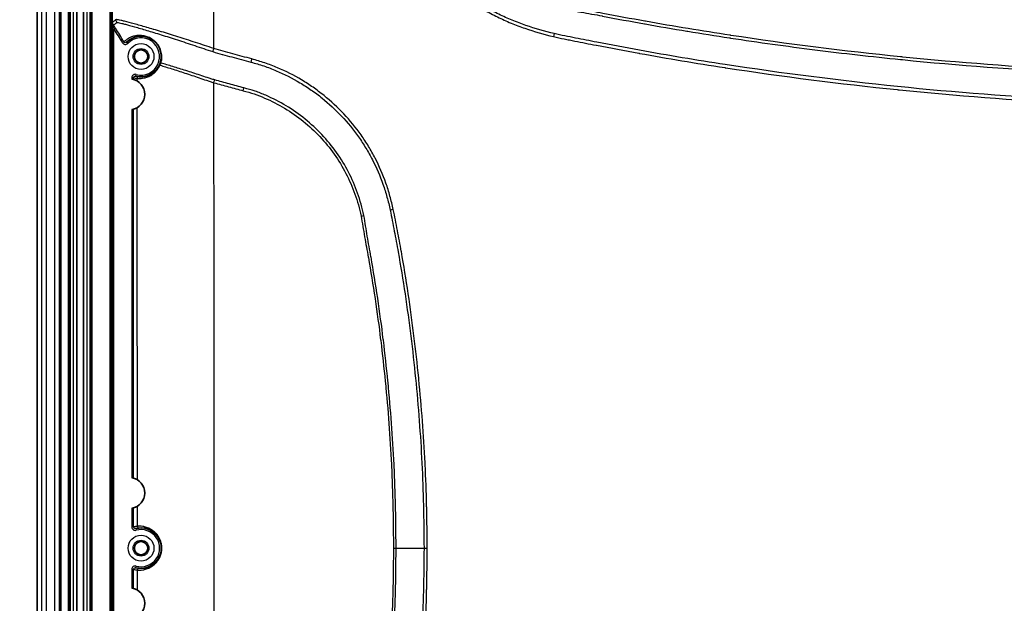
# Model space of a CAD drawing. Units: millimetres. Extents: x 36 to 2979, y 20 to 1425.
# Drawn here: x 2031 to 2179, y 415 to 503 of the extents above; entities that cross this region are included whole.
import ezdxf

# ---------------------------------------------------------------- set-up
doc = ezdxf.new("R2010")
doc.units = ezdxf.units.MM
doc.header["$LTSCALE"] = 2.5
doc.layers.get('Defpoints').update_dxf_attribs({"lineweight": 25})
for name, color, linetype, lineweight in [('Dimension (ISO)', 7, 'Continuous', 18), ('Dimension (ISO) @ 1', 7, 'Continuous', 18), ('Visible (ISO)', 7, 'Continuous', 35), ('Visible Narrow (ISO)', 7, 'Continuous', 25)]:
    doc.layers.add(name, color=color, linetype=linetype, lineweight=lineweight)
doc.styles.add('Note Text (TK)', font='txt')
doc.dimstyles.new('Default - Method 1b (TK)', dxfattribs={"dimscale": 2.5, "dimtxt": 2.5, "dimasz": 2.5, "dimexe": 1, "dimexo": 1.5, "dimgap": 1, "dimtad": 1, "dimtoh": 1, "dimrnd": 1e-08, "dimdsep": 46, "dimtxsty": 'Note Text (TK)', "dimcen": 0.09, "dimdle": 5, "dimclrd": 100, "dimclre": 100, "dimclrt": 7, "dimadec": 1, "dimazin": 1, "dimtfac": 1, "dimtmove": 0, "dimatfit": 3, "dimfxl": 0, "dimtolj": 1, "dimlwd": -1, "dimlwe": -1, "dimarcsym": 0})

# ---------------------------------------------------------------- blocks, each defined once
blk = doc.blocks.new('*D29')
at = {"layer": 'Defpoints', "color": 0, "transparency": 16777216}
for p in [(1989.04, 521.84), (2059.67, 521.84), (2059.67, 324.05)]:
    blk.add_point(p, dxfattribs=at)
at = {"layer": 'Dimension (ISO)', "color": 100, "transparency": 16777216}
for p, q in [((2052.17, 521.84), (1984.04, 521.84)), ((1989.04, 336.55), (1989.04, 509.34)), ((2052.17, 324.05), (1984.04, 324.05))]:
    blk.add_line(p, q, dxfattribs=at)
for points in [[(1986.95, 509.34), (1991.12, 509.34), (1989.04, 521.84)], [(1986.95, 336.55), (1991.12, 336.55), (1989.04, 324.05)]]:
    blk.add_solid(points, dxfattribs=at)
at = {"layer": 'Dimension (ISO)', "color": 7, "transparency": 16777216, "insert": (1975.8, 324.9), "char_height": 12.5, "attachment_point": 4, "rotation": 90, "style": 'Note Text (TK)'}
blk.add_mtext('\\A1; \\fＭＳ Ｐゴシック|b0|i0;有効寸法 / Max dim. 197', dxfattribs=at)

msp = doc.modelspace()

# ---------------------------------------------------------------- linework, layer by layer
at = {"layer": 'Visible (ISO)'}
for p, q in [((2033.163, 528.183), (2033.163, 319.646)), ((2036.716, 528.183), (2036.716, 319.395)), ((2039.114, 528.183), (2039.114, 318.633)), ((2040.13, 528.183), (2040.13, 318.633))]:
    msp.add_line(p, q, dxfattribs=at)
for centre in [(2048.774, 497.308), (2048.774, 423.408)]:
    msp.add_circle(centre, 1.002, dxfattribs=at)
for centre, radius, start, end in [((2048.774, 497.308), 3.048, 254.7329, 135.23365), ((2047.016, 491.619), 2.318, 279.43067, 80.56933), ((2047.016, 431.697), 2.318, 279.43067, 80.56933), ((2048.774, 423.408), 3.048, 254.7329, 105.2671), ((2047.016, 415.12), 2.318, 279.43067, 80.56933)]:
    msp.add_arc(centre, radius, start, end, dxfattribs=at)
for points, knots in [([(2044.456, 502.438), (2044.456, 502.41), (2044.457, 502.382), (2044.459, 502.355), (2044.46, 502.327), (2044.462, 502.299), (2044.465, 502.271), (2044.471, 502.215), (2044.478, 502.16), (2044.489, 502.104), (2044.505, 502.023), (2044.527, 501.941), (2044.556, 501.861)], [-0.00000642593, -0.00000642593, -0.00000642593, -0.00000642593, 0.00008249714, 0.00008249714, 0.00008249714, 0.00017142266, 0.00017142266, 0.00017142266, 0.0003492737, 0.0003492737, 0.0003492737, 0.00061302558, 0.00061302558, 0.00061302558, 0.00061302558]), ([(2044.61, 502.008), (2044.557, 502.077), (2044.522, 502.148), (2044.472, 502.293), (2044.458, 502.366), (2044.456, 502.438)], [0, 0, 0, 0, 0.00030048709, 0.00030048709, 0.00060097418, 0.00060097418, 0.00060097418, 0.00060097418])]:
    msp.add_open_spline(points, degree=3, knots=knots, dxfattribs=at)
at = {"layer": 'Visible Narrow (ISO)'}
for p, q in [((2033.792, 528.183), (2033.792, 321.345)), ((2034.539, 321.345), (2034.539, 528.183)), ((2035.777, 528.183), (2035.777, 321.345)), ((2036.539, 321.345), (2036.539, 528.183)), ((2037.796, 528.183), (2037.796, 318.633)), ((2038.05, 318.633), (2038.05, 528.183)), ((2038.106, 528.183), (2038.106, 318.633)), ((2038.614, 318.633), (2038.614, 528.183)), ((2039.142, 528.183), (2039.142, 318.633)), ((2040.101, 318.633), (2040.101, 528.183)), ((2040.629, 528.057), (2040.629, 318.76)), ((2041.137, 318.76), (2041.137, 528.057)), ((2041.193, 528.057), (2041.193, 318.76)), ((2041.447, 318.76), (2041.447, 528.057)), ((2044.086, 528.057), (2044.086, 318.76)), ((2044.34, 318.76), (2044.34, 528.057)), ((2044.465, 502.445), (2044.465, 528.057)), ((2044.465, 502.445), (2044.456, 502.438)), ((2044.456, 502.438), (2044.456, 344.379)), ((2044.919, 501.57), (2044.71, 501.427)), ((2044.71, 345.39), (2044.71, 501.427)), ((2046.208, 499.507), (2045.988, 499.381)), ((2046.61, 499.454), (2046.79, 499.275)), ((2047.971, 494.367), (2048.038, 494.612)), ((2047.65, 494.122), (2047.396, 494.122)), ((2047.396, 494.122), (2047.396, 493.905)), ((2047.65, 493.848), (2047.65, 494.122)), ((2047.396, 489.332), (2047.396, 433.983)), ((2047.65, 433.926), (2047.65, 489.389)), ((2047.396, 429.411), (2047.396, 426.594)), ((2047.65, 426.594), (2047.65, 429.467)), ((2047.65, 426.594), (2047.396, 426.594)), ((2047.971, 426.349), (2048.038, 426.104)), ((2091.32, 423.408), (2091.802, 423.408)), ((2047.971, 420.468), (2048.038, 420.713)), ((2047.65, 420.223), (2047.396, 420.223)), ((2047.396, 420.223), (2047.396, 417.406)), ((2047.65, 417.349), (2047.65, 420.223))]:
    msp.add_line(p, q, dxfattribs=at)
for centre, radius in [((2048.774, 497.308), 1.946), ((2048.774, 497.308), 1.184), ((2048.774, 423.408), 1.946), ((2048.774, 423.408), 1.184)]:
    msp.add_circle(centre, radius, dxfattribs=at)
for centre, radius, start, end in [((2019.984, 484.558), 29.932, 29.68427, 34.30342), ((2048.774, 497.308), 2.794, 254.7329, 135.23365), ((2048.774, 423.408), 2.794, 254.7329, 105.2671)]:
    msp.add_arc(centre, radius, start, end, dxfattribs=at)
for centre, major_axis, ratio, start_param, end_param in [((2005.302, 423.408), (0, -1575.675), 0.0345733, 1.6184817, 1.6338982), ((2044.403, 501.861), (0.204, 0.151), 0.4113248, 5.2205783, 6.2355654), ((2045.747, 502.841), (-0.584, 0.49), 0.9985281, 0.6990064, 1.3129311), ((2019.978, 484.554), (-14.952, 26.23), 0.9999998, 4.712389, 4.792989), ((2110.799, 500.266), (-0.177, -0.741), 0.0113157, 4.0124849, 4.6649269), ((2059.717, 498.48), (0.25, 0.72), 0.015649, 1.5257804, 2.2290479), ((2051.804, 495.996), (-0.233, 0.101), 0.3296495, 0, 0.8561208), ((2051.957, 496.429), (-0.245, 0.068), 0.7217149, 0, 1.0003207), ((2065.424, 496.904), (0.204, 0.734), 0.0124956, 1.5258437, 2.2138614), ((2048.218, 495.708), (-2.313, 0.437), 0.7107599, 1.4587577, 1.6852048), ((2048.427, 494.024), (0.027, 0.253), 0.999384, 0, 1.676091), ((1993.753, 423.408), (0, 1560.927), 0.0348995, 4.7573892, 4.7576439), ((2059.725, 493.403), (0.22, 0.73), 0.0128247, 4.6697988, 5.2718087), ((2018.739, 423.408), (0, -1365.099), 0.0300636, 1.5195246, 1.6220681), ((2064.134, 492.202), (0.204, 0.734), 0.0117098, 4.6702707, 5.2726977), ((1993.753, 423.408), (0, 1560.927), 0.0348995, 4.718965, 4.7548159), ((2086.701, 474.293), (0.744, 0.163), 0.0315404, 1.563873, 2.2412034), ((2081.851, 473.345), (0.747, 0.149), 0.0311107, 4.7061888, 5.3091172), ((1993.753, 423.408), (0, 1560.927), 0.0348995, 4.7144961, 4.7164332), ((2048.231, 425.013), (-2.317, -0.418), 0.7100883, 4.5858812, 4.8362178), ((2048.482, 426.698), (0.022, -0.253), 0.999386, 4.6240178, 6.2831853), ((2086.718, 423.41), (-0.762, -0.002), 0.0030595, 1.5707809, 2.1174766), ((2048.231, 421.804), (-2.317, 0.418), 0.7100883, 1.4469676, 1.6973042), ((1993.753, 423.408), (0, 1560.927), 0.0348995, 4.7083447, 4.7102818), ((2048.482, 420.119), (0.022, 0.253), 0.999386, 0, 1.6591675)]:
    msp.add_ellipse(centre, major_axis=major_axis, ratio=ratio, start_param=start_param, end_param=end_param, dxfattribs=at)
for points, knots in [([(2084.873, 522.77), (2085.165, 522.083), (2085.447, 521.39), (2086.043, 520.022), (2086.356, 519.347), (2087.367, 517.363), (2088.129, 516.092), (2089.39, 514.254), (2089.83, 513.653), (2090.753, 512.475), (2091.237, 511.896), (2092.735, 510.217), (2093.797, 509.172), (2096.042, 507.227), (2097.226, 506.327), (2099.093, 505.086), (2099.731, 504.691), (2101.036, 503.94), (2101.697, 503.587), (2103.037, 502.927), (2103.716, 502.62), (2105.092, 502.052), (2105.789, 501.793), (2107.902, 501.067), (2109.337, 500.651), (2110.799, 500.303)], [0, 0, 0, 0, 0.002225952, 0.002225952, 0.004451903, 0.004451903, 0.008903807, 0.008903807, 0.011129758, 0.011129758, 0.01335571, 0.01335571, 0.017807614, 0.017807614, 0.022259517, 0.022259517, 0.024485469, 0.024485469, 0.02671142, 0.02671142, 0.028937372, 0.028937372, 0.031163324, 0.031163324, 0.035615227, 0.035615227, 0.035615227, 0.035615227]), ([(2110.906, 500.745), (2109.46, 501.084), (2108.043, 501.494), (2106.652, 501.974), (2105.957, 502.215), (2105.268, 502.472), (2104.589, 502.752), (2103.909, 503.032), (2103.239, 503.336), (2102.577, 503.661), (2101.915, 503.987), (2101.262, 504.335), (2100.617, 504.706), (2099.973, 505.077), (2099.343, 505.468), (2098.728, 505.876), (2097.5, 506.692), (2096.333, 507.581), (2095.226, 508.54), (2094.118, 509.5), (2093.071, 510.531), (2092.085, 511.635), (2092.083, 511.638), (2092.08, 511.641), (2092.077, 511.644), (2091.587, 512.194), (2091.113, 512.762), (2090.66, 513.34), (2090.657, 513.344), (2090.654, 513.348), (2090.651, 513.351), (2090.199, 513.929), (2089.768, 514.519), (2089.356, 515.119), (2089.353, 515.124), (2089.35, 515.128), (2089.347, 515.133), (2088.521, 516.338), (2087.773, 517.588), (2087.109, 518.887), (2087.106, 518.893), (2087.103, 518.9), (2087.1, 518.906), (2086.77, 519.553), (2086.466, 520.213), (2086.176, 520.882), (2086.173, 520.889), (2086.17, 520.896), (2086.167, 520.903), (2085.874, 521.579), (2085.597, 522.265), (2085.313, 522.946)], [0, 0, 0, 0, 0.004410683, 0.004410683, 0.004410683, 0.006616025, 0.006616025, 0.006616025, 0.008821367, 0.008821367, 0.008821367, 0.011026709, 0.011026709, 0.011026709, 0.013230765, 0.013230765, 0.013230765, 0.017636363, 0.017636363, 0.017636363, 0.022041619, 0.022041619, 0.022041619, 0.022053417, 0.022053417, 0.022053417, 0.024244512, 0.024244512, 0.024244512, 0.024258759, 0.024258759, 0.024258759, 0.026447683, 0.026447683, 0.026447683, 0.026464101, 0.026464101, 0.026464101, 0.030852937, 0.030852937, 0.030852937, 0.030874784, 0.030874784, 0.030874784, 0.033057657, 0.033057657, 0.033057657, 0.033080126, 0.033080126, 0.033080126, 0.035285468, 0.035285468, 0.035285468, 0.035285468]), ([(2214.636, 494.665), (2210.504, 494.695), (2206.371, 494.719), (2202.242, 494.807), (2202.06, 494.811), (2201.878, 494.815), (2201.696, 494.819), (2197.542, 494.913), (2193.391, 495.073), (2189.242, 495.282), (2189.086, 495.289), (2188.93, 495.297), (2188.774, 495.305), (2180.271, 495.741), (2171.778, 496.378), (2163.297, 497.227), (2163.192, 497.237), (2163.088, 497.248), (2162.984, 497.258), (2154.452, 498.117), (2145.945, 499.19), (2137.468, 500.481), (2137.415, 500.489), (2137.363, 500.497), (2137.31, 500.505), (2135.218, 500.824), (2133.127, 501.156), (2131.039, 501.5), (2128.898, 501.853), (2126.76, 502.218), (2124.624, 502.598), (2124.597, 502.603), (2124.57, 502.608), (2124.544, 502.613), (2122.435, 502.988), (2120.328, 503.378), (2118.225, 503.788), (2118.211, 503.791), (2118.196, 503.793), (2118.182, 503.796), (2117.664, 503.897), (2117.145, 503.995), (2116.626, 504.091), (2116.092, 504.189), (2115.558, 504.286), (2115.023, 504.38), (2115.016, 504.381), (2115.008, 504.383), (2115.001, 504.384), (2114.474, 504.477), (2113.946, 504.569), (2113.418, 504.659), (2113.415, 504.659), (2113.411, 504.66), (2113.407, 504.661), (2112.876, 504.752), (2112.344, 504.84), (2111.815, 504.944)], [0, 0, 0, 0, 0.0123962, 0.0123962, 0.0123962, 0.01294275, 0.01294275, 0.01294275, 0.0254165, 0.0254165, 0.0254165, 0.0258855, 0.0258855, 0.0258855, 0.05145706, 0.05145706, 0.05145706, 0.051771, 0.051771, 0.051771, 0.07749749, 0.07749749, 0.07749749, 0.0776565, 0.0776565, 0.0776565, 0.08400757, 0.08400757, 0.08400757, 0.09051764, 0.09051764, 0.09051764, 0.09059925, 0.09059925, 0.09059925, 0.09702769, 0.09702769, 0.09702769, 0.09707063, 0.09707063, 0.09707063, 0.09865534, 0.09865534, 0.09865534, 0.10028375, 0.10028375, 0.10028375, 0.10030631, 0.10030631, 0.10030631, 0.10191315, 0.10191315, 0.10191315, 0.10192416, 0.10192416, 0.10192416, 0.103542, 0.103542, 0.103542, 0.103542]), ([(2111.725, 504.498), (2112.255, 504.393), (2112.788, 504.309), (2113.321, 504.226), (2113.328, 504.225), (2113.335, 504.224), (2113.342, 504.223), (2113.868, 504.141), (2114.394, 504.056), (2114.92, 503.969), (2114.929, 503.967), (2114.939, 503.966), (2114.948, 503.964), (2115.471, 503.877), (2115.993, 503.788), (2116.515, 503.695), (2116.527, 503.693), (2116.538, 503.691), (2116.55, 503.689), (2117.07, 503.596), (2117.589, 503.502), (2118.107, 503.401), (2118.12, 503.398), (2118.133, 503.396), (2118.146, 503.393), (2120.253, 502.983), (2122.362, 502.592), (2124.474, 502.216), (2124.5, 502.211), (2124.526, 502.206), (2124.552, 502.202), (2126.651, 501.829), (2128.753, 501.471), (2130.857, 501.124), (2130.895, 501.118), (2130.934, 501.112), (2130.973, 501.105), (2133.064, 500.761), (2135.157, 500.429), (2137.252, 500.11), (2137.304, 500.102), (2137.355, 500.094), (2137.407, 500.087), (2141.624, 499.445), (2145.849, 498.857), (2150.08, 498.323), (2154.363, 497.783), (2158.653, 497.297), (2162.949, 496.866), (2163.052, 496.855), (2163.154, 496.845), (2163.257, 496.835), (2171.748, 495.988), (2180.248, 495.352), (2188.76, 494.917), (2188.914, 494.91), (2189.068, 494.902), (2189.222, 494.894), (2193.375, 494.686), (2197.531, 494.526), (2201.689, 494.433), (2201.871, 494.429), (2202.052, 494.425), (2202.234, 494.421), (2206.366, 494.335), (2210.501, 494.313), (2214.636, 494.282)], [0, 0, 0, 0, 0.00161886, 0.00161886, 0.00161886, 0.00164004, 0.00164004, 0.00164004, 0.00323771, 0.00323771, 0.00323771, 0.00326695, 0.00326695, 0.00326695, 0.00485657, 0.00485657, 0.00485657, 0.00489213, 0.00489213, 0.00489213, 0.00647542, 0.00647542, 0.00647542, 0.00651545, 0.00651545, 0.00651545, 0.01295085, 0.01295085, 0.01295085, 0.01303036, 0.01303036, 0.01303036, 0.01942627, 0.01942627, 0.01942627, 0.01954408, 0.01954408, 0.01954408, 0.02590169, 0.02590169, 0.02590169, 0.02605753, 0.02605753, 0.02605753, 0.03885254, 0.03885254, 0.03885254, 0.05180339, 0.05180339, 0.05180339, 0.05211243, 0.05211243, 0.05211243, 0.07770508, 0.07770508, 0.07770508, 0.07816904, 0.07816904, 0.07816904, 0.09065593, 0.09065593, 0.09065593, 0.09120101, 0.09120101, 0.09120101, 0.10360678, 0.10360678, 0.10360678, 0.10360678]), ([(2044.985, 502.841), (2044.974, 502.828), (2044.963, 502.821), (2044.952, 502.813), (2044.952, 502.812), (2044.952, 502.812), (2044.952, 502.812), (2044.941, 502.804), (2044.931, 502.796), (2044.92, 502.787), (2044.919, 502.787), (2044.919, 502.787), (2044.918, 502.786), (2044.897, 502.77), (2044.876, 502.754), (2044.855, 502.737), (2044.854, 502.737), (2044.853, 502.736), (2044.852, 502.735), (2044.81, 502.703), (2044.767, 502.67), (2044.725, 502.639), (2044.723, 502.637), (2044.721, 502.636), (2044.719, 502.634), (2044.634, 502.57), (2044.549, 502.507), (2044.465, 502.445)], [0, 0, 0, 0, 0.000932416, 0.000932416, 0.000932416, 0.000953439, 0.000953439, 0.000953439, 0.001864832, 0.001864832, 0.001864832, 0.001906876, 0.001906876, 0.001906876, 0.003729663, 0.003729663, 0.003729663, 0.003813752, 0.003813752, 0.003813752, 0.007459327, 0.007459327, 0.007459327, 0.007627503, 0.007627503, 0.007627503, 0.014918653, 0.014918653, 0.014918653, 0.014918653]), ([(2044.61, 502.008), (2044.695, 502.072), (2044.781, 502.136), (2044.91, 502.234), (2044.974, 502.283), (2045.049, 502.342), (2045.081, 502.367), (2045.102, 502.384), (2045.113, 502.39), (2045.125, 502.402)], [0.000139632, 0.000139632, 0.000139632, 0.000139632, 0.007535837, 0.007535837, 0.01123394, 0.013082991, 0.014007517, 0.014007517, 0.014932043, 0.014932043, 0.014932043, 0.014932043]), ([(2044.919, 501.57), (2044.867, 501.646), (2044.816, 501.721), (2044.712, 501.867), (2044.66, 501.94), (2044.61, 502.008)], [0, 0, 0, 0, 0.00027350514, 0.00027350514, 0.00054701028, 0.00054701028, 0.00054701028, 0.00054701028]), ([(2059.717, 498.516), (2059.254, 498.669), (2058.793, 498.819), (2058.335, 498.969), (2057.877, 499.119), (2057.422, 499.268), (2056.97, 499.416), (2056.517, 499.563), (2056.065, 499.71), (2055.622, 499.853), (2055.619, 499.854), (2055.615, 499.855), (2055.612, 499.856), (2055.172, 499.997), (2054.739, 500.135), (2054.314, 500.269), (2054.31, 500.271), (2054.306, 500.272), (2054.302, 500.273), (2053.45, 500.542), (2052.629, 500.795), (2051.841, 501.033), (2051.836, 501.035), (2051.831, 501.036), (2051.826, 501.038), (2051.435, 501.156), (2051.054, 501.269), (2050.689, 501.378), (2050.684, 501.379), (2050.679, 501.381), (2050.674, 501.382), (2050.309, 501.49), (2049.958, 501.594), (2049.621, 501.692), (2049.617, 501.693), (2049.612, 501.695), (2049.608, 501.696), (2049.271, 501.794), (2048.948, 501.887), (2048.64, 501.975), (2048.636, 501.976), (2048.632, 501.977), (2048.627, 501.978), (2048.319, 502.066), (2048.024, 502.148), (2047.749, 502.223), (2047.746, 502.224), (2047.742, 502.225), (2047.739, 502.226), (2047.186, 502.377), (2046.71, 502.501), (2046.313, 502.6), (2046.311, 502.6), (2046.309, 502.601), (2046.307, 502.601), (2046.109, 502.65), (2045.931, 502.692), (2045.775, 502.728), (2045.774, 502.728), (2045.772, 502.728), (2045.771, 502.728), (2045.615, 502.764), (2045.482, 502.792), (2045.372, 502.814), (2045.261, 502.835), (2045.173, 502.85), (2045.108, 502.856), (2045.044, 502.862), (2045.002, 502.861), (2044.985, 502.841)], [0, 0, 0, 0, 0.001452363, 0.001452363, 0.001452363, 0.002904701, 0.002904701, 0.002904701, 0.004357164, 0.004357164, 0.004357164, 0.004367712, 0.004367712, 0.004367712, 0.005810092, 0.005810092, 0.005810092, 0.005823616, 0.005823616, 0.005823616, 0.008717638, 0.008717638, 0.008717638, 0.008735423, 0.008735423, 0.008735423, 0.01017229, 0.01017229, 0.01017229, 0.010191327, 0.010191327, 0.010191327, 0.011627627, 0.011627627, 0.011627627, 0.011647231, 0.011647231, 0.011647231, 0.013083669, 0.013083669, 0.013083669, 0.013103135, 0.013103135, 0.013103135, 0.014540472, 0.014540472, 0.014540472, 0.014559039, 0.014559039, 0.014559039, 0.017456215, 0.017456215, 0.017456215, 0.017470847, 0.017470847, 0.017470847, 0.018915112, 0.018915112, 0.018915112, 0.01892675, 0.01892675, 0.01892675, 0.020374476, 0.020374476, 0.020374476, 0.021834214, 0.021834214, 0.021834214, 0.023294462, 0.023294462, 0.023294462, 0.023294462]), ([(2045.125, 502.402), (2045.142, 502.42), (2045.183, 502.42), (2045.246, 502.413), (2045.246, 502.413), (2045.247, 502.413), (2045.247, 502.413), (2045.31, 502.406), (2045.394, 502.391), (2045.501, 502.37), (2045.502, 502.37), (2045.503, 502.37), (2045.504, 502.369), (2045.611, 502.348), (2045.74, 502.319), (2045.892, 502.284), (2045.893, 502.283), (2045.894, 502.283), (2045.895, 502.283), (2046.048, 502.247), (2046.222, 502.204), (2046.416, 502.154), (2046.417, 502.153), (2046.419, 502.153), (2046.42, 502.153), (2046.809, 502.053), (2047.274, 501.927), (2047.816, 501.773), (2047.818, 501.773), (2047.82, 501.772), (2047.823, 501.772), (2048.092, 501.695), (2048.382, 501.612), (2048.685, 501.523), (2048.687, 501.522), (2048.69, 501.521), (2048.693, 501.521), (2048.995, 501.432), (2049.312, 501.338), (2049.643, 501.238), (2049.646, 501.237), (2049.649, 501.236), (2049.652, 501.235), (2049.983, 501.136), (2050.328, 501.031), (2050.687, 500.922), (2050.69, 500.921), (2050.693, 500.92), (2050.696, 500.919), (2051.055, 500.81), (2051.429, 500.694), (2051.814, 500.575), (2051.817, 500.574), (2051.82, 500.573), (2051.824, 500.572), (2052.596, 500.332), (2053.401, 500.077), (2054.237, 499.807), (2054.241, 499.806), (2054.244, 499.804), (2054.248, 499.803), (2054.664, 499.669), (2055.089, 499.53), (2055.52, 499.388), (2055.524, 499.387), (2055.527, 499.385), (2055.531, 499.384), (2055.964, 499.242), (2056.404, 499.096), (2056.846, 498.948), (2057.292, 498.8), (2057.74, 498.65), (2058.192, 498.499), (2058.643, 498.348), (2059.098, 498.197), (2059.555, 498.043)], [0, 0, 0, 0, 0.00141344, 0.00141344, 0.00141344, 0.001424265, 0.001424265, 0.001424265, 0.002836389, 0.002836389, 0.002836389, 0.002848531, 0.002848531, 0.002848531, 0.004261395, 0.004261395, 0.004261395, 0.004272796, 0.004272796, 0.004272796, 0.005685951, 0.005685951, 0.005685951, 0.005697062, 0.005697062, 0.005697062, 0.008534037, 0.008534037, 0.008534037, 0.008545593, 0.008545593, 0.008545593, 0.009957687, 0.009957687, 0.009957687, 0.009969858, 0.009969858, 0.009969858, 0.011381531, 0.011381531, 0.011381531, 0.011394124, 0.011394124, 0.011394124, 0.012806252, 0.012806252, 0.012806252, 0.012818389, 0.012818389, 0.012818389, 0.014230837, 0.014230837, 0.014230837, 0.014242655, 0.014242655, 0.014242655, 0.017079251, 0.017079251, 0.017079251, 0.017091185, 0.017091185, 0.017091185, 0.018504152, 0.018504152, 0.018504152, 0.018515451, 0.018515451, 0.018515451, 0.019930431, 0.019930431, 0.019930431, 0.021358845, 0.021358845, 0.021358845, 0.022788247, 0.022788247, 0.022788247, 0.022788247]), ([(2051.784, 496.317), (2051.844, 496.527), (2051.886, 496.753), (2051.91, 497.118), (2051.912, 497.243), (2051.899, 497.501), (2051.885, 497.636), (2051.837, 497.907), (2051.804, 498.043), (2051.716, 498.32), (2051.661, 498.461), (2051.53, 498.736), (2051.453, 498.871), (2051.276, 499.136), (2051.178, 499.261), (2050.968, 499.494), (2050.853, 499.604), (2050.619, 499.798), (2050.5, 499.884), (2050.14, 500.11), (2049.911, 500.213), (2049.476, 500.364), (2049.278, 500.409), (2048.91, 500.466), (2048.739, 500.477), (2048.271, 500.477), (2048.013, 500.438), (2047.681, 500.36), (2047.58, 500.33), (2047.397, 500.269), (2047.315, 500.237), (2047.094, 500.144), (2046.981, 500.085), (2046.819, 499.993), (2046.769, 499.96), (2046.696, 499.911), (2046.673, 499.896), (2046.628, 499.864), (2046.562, 499.816), (2046.497, 499.765), (2046.37, 499.661), (2046.288, 499.586), (2046.208, 499.507)], [0, 0, 0, 0, 0.000937805, 0.000937805, 0.001406708, 0.001406708, 0.001875611, 0.001875611, 0.002344514, 0.002344514, 0.002813416, 0.002813416, 0.003282319, 0.003282319, 0.003751222, 0.003751222, 0.004220124, 0.004220124, 0.004689027, 0.004689027, 0.005626832, 0.005626832, 0.006564638, 0.006564638, 0.007502443, 0.007502443, 0.009378054, 0.009378054, 0.01031586, 0.01031586, 0.011253665, 0.011253665, 0.013129276, 0.013129276, 0.015004887, 0.015004887, 0.016880497, 0.016880497, 0.018756108, 0.02250733, 0.02250733, 0.030009773, 0.030009773, 0.030009773, 0.030009773]), ([(2214.636, 490.112), (2210.282, 490.134), (2205.929, 490.182), (2197.229, 490.396), (2192.883, 490.564), (2179.852, 491.235), (2171.177, 491.904), (2153.851, 493.678), (2145.214, 494.781), (2132.302, 496.757), (2128.008, 497.471), (2121.584, 498.638), (2119.445, 499.042), (2116.24, 499.663), (2115.172, 499.873), (2113.57, 500.19), (2113.036, 500.297), (2111.968, 500.506), (2111.436, 500.621), (2110.906, 500.745)], [0, 0, 0, 0, 0.01306149, 0.01306149, 0.02612297, 0.02612297, 0.05224594, 0.05224594, 0.07836891, 0.07836891, 0.0914304, 0.0914304, 0.09796114, 0.09796114, 0.10122651, 0.10122651, 0.1028592, 0.1028592, 0.10449188, 0.10449188, 0.10449188, 0.10449188]), ([(2045.988, 499.381), (2046.03, 499.307), (2046.091, 499.246), (2046.162, 499.202), (2046.223, 499.164), (2046.291, 499.139), (2046.362, 499.129), (2046.517, 499.109), (2046.679, 499.164), (2046.79, 499.275)], [0, 0, 0, 0, 0.00025083962, 0.00025083962, 0.00025083962, 0.00046553254, 0.00046553254, 0.00046553254, 0.00093106509, 0.00093106509, 0.00093106509, 0.00093106509]), ([(2046.61, 499.454), (2046.554, 499.398), (2046.473, 499.371), (2046.319, 499.391), (2046.247, 499.438), (2046.208, 499.507)], [0, 0, 0, 0, 0.00023568814, 0.00023568814, 0.00047137628, 0.00047137628, 0.00047137628, 0.00047137628]), ([(2110.799, 500.303), (2111.329, 500.177), (2111.861, 500.059), (2112.395, 499.951), (2112.665, 499.896), (2112.936, 499.843), (2113.207, 499.789), (2113.47, 499.737), (2113.734, 499.684), (2113.998, 499.632), (2114.003, 499.631), (2114.008, 499.63), (2114.013, 499.629), (2115.077, 499.419), (2116.141, 499.21), (2117.206, 499.004), (2117.217, 499.002), (2117.229, 498.999), (2117.24, 498.997), (2119.368, 498.585), (2121.498, 498.183), (2123.63, 497.795), (2123.655, 497.791), (2123.679, 497.786), (2123.703, 497.782), (2127.967, 497.008), (2132.241, 496.297), (2136.525, 495.641), (2136.576, 495.633), (2136.626, 495.625), (2136.676, 495.618), (2145.244, 494.308), (2153.84, 493.21), (2162.462, 492.327), (2162.564, 492.316), (2162.667, 492.306), (2162.769, 492.295), (2171.34, 491.422), (2179.922, 490.763), (2188.515, 490.319), (2188.67, 490.311), (2188.825, 490.303), (2188.98, 490.295), (2193.173, 490.083), (2197.369, 489.922), (2201.567, 489.819), (2201.749, 489.814), (2201.931, 489.81), (2202.113, 489.806), (2204.108, 489.759), (2206.104, 489.725), (2208.1, 489.699), (2210.278, 489.671), (2212.457, 489.654), (2214.636, 489.641)], [0, 0, 0, 0, 0.00163449, 0.00163449, 0.00163449, 0.00246234, 0.00246234, 0.00246234, 0.00326899, 0.00326899, 0.00326899, 0.00328448, 0.00328448, 0.00328448, 0.00653798, 0.00653798, 0.00653798, 0.00657306, 0.00657306, 0.00657306, 0.01307596, 0.01307596, 0.01307596, 0.01315023, 0.01315023, 0.01315023, 0.02615192, 0.02615192, 0.02615192, 0.02630452, 0.02630452, 0.02630452, 0.05230384, 0.05230384, 0.05230384, 0.05261296, 0.05261296, 0.05261296, 0.07845576, 0.07845576, 0.07845576, 0.07892281, 0.07892281, 0.07892281, 0.09153172, 0.09153172, 0.09153172, 0.09207885, 0.09207885, 0.09207885, 0.0980697, 0.0980697, 0.0980697, 0.10460767, 0.10460767, 0.10460767, 0.10460767]), ([(2059.555, 498.043), (2060.025, 497.883), (2060.503, 497.749), (2060.982, 497.62), (2060.99, 497.618), (2060.999, 497.616), (2061.008, 497.613), (2061.478, 497.487), (2061.949, 497.364), (2062.42, 497.239), (2062.427, 497.237), (2062.434, 497.235), (2062.441, 497.234), (2062.913, 497.108), (2063.385, 496.982), (2063.858, 496.855), (2063.862, 496.854), (2063.866, 496.853), (2063.869, 496.852), (2064.345, 496.725), (2064.82, 496.598), (2065.294, 496.466)], [0, 0, 0, 0, 0.0014880867, 0.0014880867, 0.0014880867, 0.0015150973, 0.0015150973, 0.0015150973, 0.0029761734, 0.0029761734, 0.0029761734, 0.0029973093, 0.0029973093, 0.0029973093, 0.0044642601, 0.0044642601, 0.0044642601, 0.0044763942, 0.0044763942, 0.0044763942, 0.0059523468, 0.0059523468, 0.0059523468, 0.0059523468]), ([(2065.424, 496.94), (2064.948, 497.072), (2064.472, 497.2), (2063.995, 497.327), (2063.519, 497.455), (2063.042, 497.583), (2062.565, 497.709), (2062.088, 497.836), (2061.611, 497.96), (2061.134, 498.089), (2060.658, 498.218), (2060.184, 498.354), (2059.717, 498.516)], [0, 0, 0, 0, 0.0014802771, 0.0014802771, 0.0014802771, 0.0029605528, 0.0029605528, 0.0029605528, 0.0044408279, 0.0044408279, 0.0044408279, 0.0059211154, 0.0059211154, 0.0059211154, 0.0059211154]), ([(2048.173, 494.024), (2048.2, 494.022), (2048.305, 494.01), (2048.669, 494.007), (2048.925, 494.016), (2049.415, 494.122), (2049.598, 494.174), (2049.99, 494.33), (2050.199, 494.433), (2050.526, 494.65), (2050.637, 494.732), (2050.856, 494.919), (2050.965, 495.024), (2051.177, 495.262), (2051.278, 495.393), (2051.465, 495.679), (2051.551, 495.834), (2051.626, 496.004)], [0, 0, 0, 0, 0.0023269036, 0.0023269036, 0.0046538071, 0.0046538071, 0.0058172589, 0.0058172589, 0.0069807107, 0.0069807107, 0.0075624366, 0.0075624366, 0.0081441625, 0.0081441625, 0.0087258884, 0.0087258884, 0.0093076143, 0.0093076143, 0.0093076143, 0.0093076143]), ([(2051.626, 496.004), (2052.167, 495.841), (2052.754, 495.662), (2054.024, 495.265), (2054.686, 495.052), (2055.716, 494.712), (2056.065, 494.595), (2056.778, 494.354), (2057.141, 494.23), (2057.87, 493.981), (2058.236, 493.854), (2058.79, 493.667), (2058.975, 493.606), (2059.349, 493.486), (2059.537, 493.429), (2059.725, 493.369)], [0.0088526309, 0.0088526309, 0.0088526309, 0.0088526309, 0.0111914046, 0.0111914046, 0.0135301784, 0.0135301784, 0.0146995652, 0.0146995652, 0.0158689521, 0.0158689521, 0.017038339, 0.017038339, 0.0176230324, 0.0176230324, 0.0182077258, 0.0182077258, 0.0182077258, 0.0182077258]), ([(2059.849, 493.788), (2059.663, 493.844), (2059.477, 493.898), (2059.107, 494.013), (2058.923, 494.072), (2058.375, 494.252), (2058.012, 494.373), (2057.289, 494.612), (2056.929, 494.731), (2056.221, 494.962), (2055.873, 495.074), (2054.848, 495.4), (2054.189, 495.604), (2053.239, 495.89), (2052.931, 495.982), (2052.34, 496.155), (2052.056, 496.238), (2051.784, 496.317)], [0, 0, 0, 0, 0.0005797857, 0.0005797857, 0.0011595715, 0.0011595715, 0.002319143, 0.002319143, 0.0034787145, 0.0034787145, 0.004638286, 0.004638286, 0.006957429, 0.006957429, 0.0081170005, 0.0081170005, 0.009276572, 0.009276572, 0.009276572, 0.009276572]), ([(2065.294, 496.466), (2065.945, 496.285), (2066.592, 496.095), (2067.862, 495.667), (2068.487, 495.43), (2070.331, 494.655), (2071.52, 494.053), (2073.244, 493.024), (2073.809, 492.659), (2074.918, 491.887), (2075.46, 491.481), (2077.029, 490.219), (2078.009, 489.312), (2079.838, 487.369), (2080.687, 486.333), (2081.857, 484.678), (2082.228, 484.112), (2082.925, 482.964), (2083.252, 482.38), (2084.171, 480.599), (2084.7, 479.373), (2085.366, 477.475), (2085.568, 476.832), (2085.931, 475.529), (2086.091, 474.872), (2086.235, 474.21)], [0, 0, 0, 0, 0.001998716, 0.001998716, 0.003997432, 0.003997432, 0.007994863, 0.007994863, 0.009993579, 0.009993579, 0.011992295, 0.011992295, 0.015989726, 0.015989726, 0.019987158, 0.019987158, 0.021985873, 0.021985873, 0.023984589, 0.023984589, 0.027982021, 0.027982021, 0.029980737, 0.029980737, 0.031979452, 0.031979452, 0.031979452, 0.031979452]), ([(2086.701, 474.318), (2086.554, 474.99), (2086.39, 475.658), (2086.206, 476.32), (2086.021, 476.982), (2085.817, 477.635), (2085.592, 478.278), (2085.141, 479.565), (2084.604, 480.811), (2083.981, 482.018), (2083.67, 482.621), (2083.338, 483.214), (2082.984, 483.798), (2082.63, 484.381), (2082.253, 484.957), (2081.857, 485.517), (2081.064, 486.639), (2080.202, 487.692), (2079.272, 488.679), (2078.343, 489.666), (2077.347, 490.588), (2076.284, 491.443), (2075.753, 491.871), (2075.203, 492.283), (2074.639, 492.676), (2074.076, 493.068), (2073.502, 493.439), (2072.918, 493.787), (2071.75, 494.485), (2070.542, 495.097), (2069.293, 495.623), (2068.668, 495.885), (2068.033, 496.126), (2067.388, 496.344), (2066.742, 496.562), (2066.085, 496.756), (2065.424, 496.94)], [0, 0, 0, 0, 0.002063367, 0.002063367, 0.002063367, 0.004126084, 0.004126084, 0.004126084, 0.008252169, 0.008252169, 0.008252169, 0.010315211, 0.010315211, 0.010315211, 0.012378253, 0.012378253, 0.012378253, 0.016504338, 0.016504338, 0.016504338, 0.020630422, 0.020630422, 0.020630422, 0.022693464, 0.022693464, 0.022693464, 0.024756506, 0.024756506, 0.024756506, 0.028882591, 0.028882591, 0.028882591, 0.030945633, 0.030945633, 0.030945633, 0.033008675, 0.033008675, 0.033008675, 0.033008675]), ([(2048.038, 494.612), (2047.956, 494.635), (2047.87, 494.635), (2047.789, 494.616), (2047.719, 494.6), (2047.653, 494.57), (2047.596, 494.526), (2047.473, 494.432), (2047.396, 494.279), (2047.396, 494.122)], [0, 0, 0, 0, 0.00025083626, 0.00025083626, 0.00025083626, 0.00046425265, 0.00046425265, 0.00046425265, 0.00092850529, 0.00092850529, 0.00092850529, 0.00092850529]), ([(2047.65, 494.122), (2047.65, 494.201), (2047.688, 494.277), (2047.75, 494.324), (2047.812, 494.371), (2047.896, 494.388), (2047.971, 494.367)], [0, 0, 0, 0, 0.00023486211, 0.00023486211, 0.00023486211, 0.0004700282, 0.0004700282, 0.0004700282, 0.0004700282]), ([(2059.725, 493.369), (2060.089, 493.259), (2060.457, 493.161), (2060.825, 493.061), (2061.193, 492.962), (2061.561, 492.864), (2061.928, 492.765), (2062.664, 492.569), (2063.4, 492.373), (2064.134, 492.169)], [0, 0, 0, 0, 0.0011425394, 0.0011425394, 0.0011425394, 0.0022850817, 0.0022850817, 0.0022850817, 0.0045701652, 0.0045701652, 0.0045701652, 0.0045701652]), ([(2064.25, 492.59), (2063.518, 492.794), (2062.783, 492.99), (2062.049, 493.186), (2061.681, 493.284), (2061.314, 493.382), (2060.947, 493.482), (2060.581, 493.581), (2060.213, 493.677), (2059.849, 493.788)], [0, 0, 0, 0, 0.0022804971, 0.0022804971, 0.0022804971, 0.0034207456, 0.0034207456, 0.0034207456, 0.0045609941, 0.0045609941, 0.0045609941, 0.0045609941]), ([(2064.134, 492.169), (2064.685, 492.016), (2065.235, 491.861), (2066.311, 491.499), (2066.838, 491.293), (2068.394, 490.626), (2069.398, 490.11), (2071.341, 488.938), (2072.285, 488.278), (2074.051, 486.853), (2074.88, 486.086), (2076.431, 484.443), (2077.153, 483.566), (2078.479, 481.7), (2079.067, 480.731), (2080.105, 478.726), (2080.555, 477.689), (2081.126, 476.085), (2081.299, 475.541), (2081.607, 474.439), (2081.739, 473.882), (2081.851, 473.321)], [0, 0, 0, 0, 0.001692507, 0.001692507, 0.003385013, 0.003385013, 0.006770027, 0.006770027, 0.01015504, 0.01015504, 0.013540053, 0.013540053, 0.016925067, 0.016925067, 0.02031008, 0.02031008, 0.023695094, 0.023695094, 0.0253876, 0.0253876, 0.027080107, 0.027080107, 0.027080107, 0.027080107]), ([(2082.275, 473.409), (2082.161, 473.981), (2082.025, 474.546), (2081.71, 475.667), (2081.534, 476.22), (2080.952, 477.853), (2080.495, 478.907), (2079.439, 480.947), (2078.84, 481.933), (2077.491, 483.831), (2076.756, 484.724), (2075.179, 486.396), (2074.335, 487.176), (2072.539, 488.627), (2071.58, 489.3), (2069.604, 490.493), (2068.583, 491.019), (2067.001, 491.7), (2066.465, 491.91), (2065.37, 492.277), (2064.81, 492.435), (2064.25, 492.59)], [0, 0, 0, 0, 0.00174611, 0.00174611, 0.003492219, 0.003492219, 0.006984438, 0.006984438, 0.010476657, 0.010476657, 0.013968876, 0.013968876, 0.017461095, 0.017461095, 0.020953314, 0.020953314, 0.024445534, 0.024445534, 0.026191643, 0.026191643, 0.027937753, 0.027937753, 0.027937753, 0.027937753]), ([(2086.235, 474.21), (2086.348, 473.689), (2086.451, 473.166), (2086.656, 472.121), (2086.758, 471.597), (2087.057, 470.027), (2087.251, 468.979), (2087.808, 465.831), (2088.15, 463.728), (2089.094, 457.408), (2089.618, 453.179), (2090.465, 444.692), (2090.787, 440.443), (2091.108, 434.061), (2091.185, 431.932), (2091.282, 427.672), (2091.304, 425.54), (2091.32, 423.408)], [0, 0, 0, 0, 0.001599582, 0.001599582, 0.003199164, 0.003199164, 0.006398328, 0.006398328, 0.012796656, 0.012796656, 0.025593312, 0.025593312, 0.038389969, 0.038389969, 0.044788297, 0.044788297, 0.051186625, 0.051186625, 0.051186625, 0.051186625]), ([(2091.802, 423.408), (2091.787, 425.451), (2091.766, 427.492), (2091.721, 429.533), (2091.719, 429.627), (2091.717, 429.722), (2091.715, 429.816), (2091.668, 431.866), (2091.595, 433.915), (2091.494, 435.962), (2091.49, 436.047), (2091.485, 436.131), (2091.481, 436.216), (2091.27, 440.42), (2090.953, 444.62), (2090.537, 448.814), (2090.531, 448.873), (2090.526, 448.931), (2090.52, 448.99), (2090.098, 453.214), (2089.577, 457.423), (2088.952, 461.617), (2088.947, 461.646), (2088.943, 461.674), (2088.939, 461.703), (2088.625, 463.8), (2088.285, 465.894), (2087.915, 467.983), (2087.913, 467.997), (2087.911, 468.011), (2087.908, 468.024), (2087.723, 469.069), (2087.53, 470.113), (2087.331, 471.156), (2087.33, 471.163), (2087.329, 471.169), (2087.327, 471.175), (2087.228, 471.697), (2087.127, 472.219), (2087.025, 472.74), (2086.921, 473.267), (2086.817, 473.793), (2086.701, 474.318)], [0, 0, 0, 0, 0.006120719, 0.006120719, 0.006120719, 0.006403542, 0.006403542, 0.006403542, 0.012553538, 0.012553538, 0.012553538, 0.012807085, 0.012807085, 0.012807085, 0.025438114, 0.025438114, 0.025438114, 0.025614169, 0.025614169, 0.025614169, 0.038334918, 0.038334918, 0.038334918, 0.038421254, 0.038421254, 0.038421254, 0.044783291, 0.044783291, 0.044783291, 0.044824797, 0.044824797, 0.044824797, 0.04800738, 0.04800738, 0.04800738, 0.048026568, 0.048026568, 0.048026568, 0.049618659, 0.049618659, 0.049618659, 0.051228339, 0.051228339, 0.051228339, 0.051228339]), ([(2081.851, 473.321), (2081.953, 472.807), (2082.041, 472.291), (2082.126, 471.775), (2082.211, 471.259), (2082.295, 470.743), (2082.386, 470.227), (2082.388, 470.221), (2082.389, 470.215), (2082.39, 470.209), (2082.48, 469.7), (2082.574, 469.191), (2082.667, 468.683), (2082.668, 468.673), (2082.67, 468.664), (2082.672, 468.655), (2082.764, 468.149), (2082.854, 467.643), (2082.944, 467.137), (2082.946, 467.125), (2082.948, 467.112), (2082.95, 467.1), (2083.312, 465.051), (2083.648, 462.998), (2083.954, 460.94), (2083.958, 460.915), (2083.962, 460.89), (2083.965, 460.866), (2084.269, 458.82), (2084.545, 456.77), (2084.798, 454.717), (2084.803, 454.679), (2084.807, 454.642), (2084.812, 454.604), (2085.063, 452.563), (2085.29, 450.519), (2085.492, 448.474), (2085.497, 448.424), (2085.502, 448.374), (2085.506, 448.324), (2085.911, 444.208), (2086.216, 440.087), (2086.417, 435.959), (2086.42, 435.884), (2086.424, 435.809), (2086.428, 435.734), (2086.524, 433.72), (2086.595, 431.705), (2086.641, 429.688), (2086.643, 429.6), (2086.645, 429.512), (2086.647, 429.424), (2086.668, 428.466), (2086.684, 427.507), (2086.696, 426.548), (2086.708, 425.502), (2086.715, 424.455), (2086.718, 423.407)], [0, 0, 0, 0, 0.001570186, 0.001570186, 0.001570186, 0.003140373, 0.003140373, 0.003140373, 0.003159247, 0.003159247, 0.003159247, 0.004710559, 0.004710559, 0.004710559, 0.004738872, 0.004738872, 0.004738872, 0.006280746, 0.006280746, 0.006280746, 0.006318496, 0.006318496, 0.006318496, 0.012561492, 0.012561492, 0.012561492, 0.01263698, 0.01263698, 0.01263698, 0.018842237, 0.018842237, 0.018842237, 0.018955439, 0.018955439, 0.018955439, 0.025122983, 0.025122983, 0.025122983, 0.025273881, 0.025273881, 0.025273881, 0.037684475, 0.037684475, 0.037684475, 0.037910734, 0.037910734, 0.037910734, 0.043965221, 0.043965221, 0.043965221, 0.044229147, 0.044229147, 0.044229147, 0.047105594, 0.047105594, 0.047105594, 0.050245966, 0.050245966, 0.050245966, 0.050245966]), ([(2087.115, 423.408), (2087.112, 424.458), (2087.105, 425.506), (2087.092, 426.555), (2087.081, 427.515), (2087.066, 428.474), (2087.045, 429.433), (2087.043, 429.522), (2087.041, 429.611), (2087.039, 429.699), (2086.993, 431.719), (2086.922, 433.737), (2086.826, 435.753), (2086.823, 435.829), (2086.819, 435.905), (2086.815, 435.981), (2086.615, 440.115), (2086.311, 444.243), (2085.907, 448.365), (2085.902, 448.415), (2085.897, 448.466), (2085.892, 448.516), (2085.69, 450.564), (2085.463, 452.611), (2085.213, 454.656), (2085.208, 454.694), (2085.204, 454.731), (2085.199, 454.769), (2084.946, 456.826), (2084.67, 458.879), (2084.366, 460.928), (2084.363, 460.953), (2084.359, 460.978), (2084.355, 461.003), (2084.049, 463.065), (2083.713, 465.121), (2083.351, 467.174), (2083.349, 467.186), (2083.347, 467.199), (2083.345, 467.211), (2083.255, 467.718), (2083.165, 468.224), (2083.073, 468.731), (2083.071, 468.74), (2083.07, 468.75), (2083.068, 468.759), (2082.976, 469.267), (2082.882, 469.775), (2082.795, 470.284), (2082.794, 470.292), (2082.792, 470.3), (2082.791, 470.307), (2082.704, 470.818), (2082.627, 471.327), (2082.547, 471.839), (2082.464, 472.363), (2082.378, 472.889), (2082.275, 473.409)], [0, 0, 0, 0, 0.003142101, 0.003142101, 0.003142101, 0.006018322, 0.006018322, 0.006018322, 0.006284201, 0.006284201, 0.006284201, 0.012340641, 0.012340641, 0.012340641, 0.012568402, 0.012568402, 0.012568402, 0.024984887, 0.024984887, 0.024984887, 0.025136804, 0.025136804, 0.025136804, 0.031306751, 0.031306751, 0.031306751, 0.031421005, 0.031421005, 0.031421005, 0.037628859, 0.037628859, 0.037628859, 0.037705207, 0.037705207, 0.037705207, 0.043951817, 0.043951817, 0.043951817, 0.043989408, 0.043989408, 0.043989408, 0.04553172, 0.04553172, 0.04553172, 0.045560458, 0.045560458, 0.045560458, 0.047108096, 0.047108096, 0.047108096, 0.047131508, 0.047131508, 0.047131508, 0.048683157, 0.048683157, 0.048683157, 0.050273609, 0.050273609, 0.050273609, 0.050273609]), ([(2047.396, 426.594), (2047.396, 426.509), (2047.418, 426.426), (2047.458, 426.352), (2047.492, 426.289), (2047.539, 426.234), (2047.596, 426.19), (2047.719, 426.096), (2047.887, 426.063), (2048.038, 426.104)], [0, 0, 0, 0, 0.00025056288, 0.00025056288, 0.00025056288, 0.00046425182, 0.00046425182, 0.00046425182, 0.00092850365, 0.00092850365, 0.00092850365, 0.00092850365]), ([(2047.971, 426.349), (2047.896, 426.328), (2047.812, 426.345), (2047.688, 426.439), (2047.65, 426.515), (2047.65, 426.594)], [0, 0, 0, 0, 0.00023498853, 0.00023498853, 0.00046997706, 0.00046997706, 0.00046997706, 0.00046997706]), ([(2048.229, 420.119), (2048.244, 420.118), (2048.285, 420.114), (2048.419, 420.107), (2048.511, 420.104), (2048.743, 420.111), (2048.882, 420.121), (2049.21, 420.171), (2049.399, 420.211), (2049.816, 420.349), (2050.043, 420.445), (2050.404, 420.66), (2050.528, 420.744), (2050.773, 420.938), (2050.895, 421.048), (2051.133, 421.303), (2051.25, 421.448), (2051.463, 421.768), (2051.561, 421.946), (2051.725, 422.329), (2051.79, 422.534), (2051.88, 422.967), (2051.903, 423.187), (2051.903, 423.523), (2051.897, 423.636), (2051.873, 423.857), (2051.856, 423.966), (2051.789, 424.285), (2051.723, 424.493), (2051.478, 425.066), (2051.252, 425.388), (2050.896, 425.768), (2050.772, 425.88), (2050.525, 426.074), (2050.403, 426.157), (2050.044, 426.371), (2049.813, 426.469), (2049.397, 426.606), (2049.21, 426.646), (2048.881, 426.696), (2048.74, 426.706), (2048.392, 426.716), (2048.26, 426.7), (2048.229, 426.698)], [0, 0, 0, 0, 0.001334958, 0.001334958, 0.002669916, 0.002669916, 0.004004874, 0.004004874, 0.005339832, 0.005339832, 0.00667479, 0.00667479, 0.007342269, 0.007342269, 0.008009748, 0.008009748, 0.008677227, 0.008677227, 0.009344706, 0.009344706, 0.010012185, 0.010012185, 0.010679664, 0.010679664, 0.011013403, 0.011013403, 0.011347143, 0.011347143, 0.012014622, 0.012014622, 0.01334958, 0.01334958, 0.014017059, 0.014017059, 0.014684538, 0.014684538, 0.016019496, 0.016019496, 0.017354454, 0.017354454, 0.018689412, 0.018689412, 0.021359328, 0.021359328, 0.021359328, 0.021359328]), ([(2086.718, 423.407), (2086.715, 422.36), (2086.708, 421.313), (2086.696, 420.266), (2086.684, 419.308), (2086.668, 418.35), (2086.647, 417.393), (2086.645, 417.304), (2086.643, 417.216), (2086.641, 417.127), (2086.595, 415.111), (2086.524, 413.096), (2086.428, 411.083), (2086.424, 411.008), (2086.42, 410.932), (2086.417, 410.856), (2086.216, 406.729), (2085.911, 402.608), (2085.506, 398.493), (2085.502, 398.443), (2085.497, 398.393), (2085.492, 398.342), (2085.289, 396.297), (2085.063, 394.254), (2084.812, 392.213), (2084.807, 392.175), (2084.803, 392.137), (2084.798, 392.099), (2084.545, 390.046), (2084.269, 387.997), (2083.965, 385.951), (2083.961, 385.926), (2083.958, 385.901), (2083.954, 385.876), (2083.648, 383.819), (2083.312, 381.766), (2082.95, 379.717), (2082.948, 379.704), (2082.946, 379.692), (2082.944, 379.679), (2082.854, 379.174), (2082.764, 378.668), (2082.672, 378.162), (2082.67, 378.153), (2082.668, 378.144), (2082.667, 378.134), (2082.574, 377.626), (2082.48, 377.117), (2082.39, 376.608), (2082.389, 376.602), (2082.388, 376.596), (2082.386, 376.589), (2082.296, 376.077), (2082.212, 375.564), (2082.127, 375.051), (2082.042, 374.532), (2081.954, 374.013), (2081.851, 373.496)], [0, 0, 0, 0, 0.003136843, 0.003136843, 0.003136843, 0.006008104, 0.006008104, 0.006008104, 0.006273686, 0.006273686, 0.006273686, 0.012319693, 0.012319693, 0.012319693, 0.012547372, 0.012547372, 0.012547372, 0.024942898, 0.024942898, 0.024942898, 0.025094745, 0.025094745, 0.025094745, 0.031254517, 0.031254517, 0.031254517, 0.031368431, 0.031368431, 0.031368431, 0.037566154, 0.037566154, 0.037566154, 0.037642117, 0.037642117, 0.037642117, 0.043877815, 0.043877815, 0.043877815, 0.043915803, 0.043915803, 0.043915803, 0.045455734, 0.045455734, 0.045455734, 0.045484224, 0.045484224, 0.045484224, 0.047033654, 0.047033654, 0.047033654, 0.047052646, 0.047052646, 0.047052646, 0.04861157, 0.04861157, 0.04861157, 0.050189489, 0.050189489, 0.050189489, 0.050189489]), ([(2082.275, 373.408), (2082.378, 373.928), (2082.464, 374.454), (2082.547, 374.978), (2082.627, 375.49), (2082.704, 375.999), (2082.791, 376.51), (2082.792, 376.517), (2082.794, 376.525), (2082.795, 376.533), (2082.882, 377.042), (2082.976, 377.55), (2083.068, 378.058), (2083.07, 378.067), (2083.071, 378.077), (2083.073, 378.086), (2083.165, 378.593), (2083.255, 379.099), (2083.345, 379.606), (2083.347, 379.618), (2083.349, 379.631), (2083.351, 379.643), (2083.713, 381.696), (2084.049, 383.752), (2084.355, 385.814), (2084.359, 385.839), (2084.363, 385.864), (2084.366, 385.889), (2084.67, 387.938), (2084.946, 389.991), (2085.199, 392.048), (2085.204, 392.086), (2085.208, 392.123), (2085.213, 392.161), (2085.463, 394.206), (2085.69, 396.253), (2085.892, 398.301), (2085.897, 398.351), (2085.902, 398.402), (2085.907, 398.452), (2086.311, 402.574), (2086.615, 406.702), (2086.815, 410.836), (2086.819, 410.912), (2086.823, 410.988), (2086.826, 411.063), (2086.922, 413.08), (2086.993, 415.098), (2087.039, 417.118), (2087.041, 417.206), (2087.043, 417.295), (2087.045, 417.384), (2087.066, 418.343), (2087.081, 419.302), (2087.092, 420.262), (2087.105, 421.311), (2087.112, 422.359), (2087.115, 423.408)], [0, 0, 0, 0, 0.00159223, 0.00159223, 0.00159223, 0.003145623, 0.003145623, 0.003145623, 0.003169053, 0.003169053, 0.003169053, 0.004718434, 0.004718434, 0.004718434, 0.004747193, 0.004747193, 0.004747193, 0.006291246, 0.006291246, 0.006291246, 0.006328863, 0.006328863, 0.006328863, 0.012582492, 0.012582492, 0.012582492, 0.012658896, 0.012658896, 0.012658896, 0.018873737, 0.018873737, 0.018873737, 0.018988077, 0.018988077, 0.018988077, 0.025164983, 0.025164983, 0.025164983, 0.025317015, 0.025317015, 0.025317015, 0.037747475, 0.037747475, 0.037747475, 0.037975407, 0.037975407, 0.037975407, 0.04403872, 0.04403872, 0.04403872, 0.0443048, 0.0443048, 0.0443048, 0.047184343, 0.047184343, 0.047184343, 0.050329966, 0.050329966, 0.050329966, 0.050329966]), ([(2091.32, 423.408), (2091.304, 421.277), (2091.282, 419.145), (2091.185, 414.884), (2091.108, 412.756), (2090.787, 406.374), (2090.465, 402.125), (2089.618, 393.638), (2089.094, 389.409), (2088.15, 383.088), (2087.808, 380.985), (2087.251, 377.838), (2087.057, 376.789), (2086.757, 375.219), (2086.656, 374.696), (2086.45, 373.65), (2086.348, 373.127), (2086.235, 372.606)], [0, 0, 0, 0, 0.006389979, 0.006389979, 0.012779958, 0.012779958, 0.025559915, 0.025559915, 0.038339873, 0.038339873, 0.044729852, 0.044729852, 0.047924841, 0.047924841, 0.049522336, 0.049522336, 0.05111983, 0.05111983, 0.05111983, 0.05111983]), ([(2086.701, 372.498), (2086.816, 373.02), (2086.92, 373.544), (2087.023, 374.068), (2087.126, 374.592), (2087.227, 375.116), (2087.327, 375.641), (2087.329, 375.647), (2087.33, 375.653), (2087.331, 375.66), (2087.53, 376.703), (2087.723, 377.747), (2087.908, 378.792), (2087.911, 378.806), (2087.913, 378.819), (2087.915, 378.833), (2088.285, 380.922), (2088.625, 383.016), (2088.939, 385.114), (2088.943, 385.142), (2088.947, 385.171), (2088.951, 385.199), (2089.576, 389.393), (2090.098, 393.603), (2090.52, 397.827), (2090.526, 397.885), (2090.531, 397.944), (2090.537, 398.002), (2090.953, 402.197), (2091.27, 406.396), (2091.481, 410.601), (2091.485, 410.686), (2091.49, 410.77), (2091.494, 410.854), (2091.595, 412.902), (2091.668, 414.951), (2091.715, 417.001), (2091.717, 417.095), (2091.719, 417.19), (2091.721, 417.284), (2091.766, 419.325), (2091.787, 421.366), (2091.802, 423.408)], [0, 0, 0, 0, 0.001603018, 0.001603018, 0.001603018, 0.003206035, 0.003206035, 0.003206035, 0.003225286, 0.003225286, 0.003225286, 0.00641207, 0.00641207, 0.00641207, 0.006453688, 0.006453688, 0.006453688, 0.012824141, 0.012824141, 0.012824141, 0.012910664, 0.012910664, 0.012910664, 0.025648281, 0.025648281, 0.025648281, 0.025824673, 0.025824673, 0.025824673, 0.038472422, 0.038472422, 0.038472422, 0.038726356, 0.038726356, 0.038726356, 0.044884492, 0.044884492, 0.044884492, 0.045167717, 0.045167717, 0.045167717, 0.051296562, 0.051296562, 0.051296562, 0.051296562]), ([(2087.115, 423.408), (2087.248, 423.408), (2087.383, 423.408), (2087.517, 423.408), (2087.609, 423.408), (2087.701, 423.408), (2087.79, 423.408), (2087.836, 423.408), (2087.882, 423.408), (2087.926, 423.408), (2087.938, 423.408), (2087.949, 423.408), (2087.961, 423.408), (2087.972, 423.408), (2087.986, 423.408), (2088, 423.408), (2088.026, 423.408), (2088.053, 423.408), (2088.079, 423.408), (2088.122, 423.408), (2088.164, 423.408), (2088.205, 423.408), (2088.567, 423.408), (2088.923, 423.408), (2089.275, 423.408), (2089.294, 423.408), (2089.313, 423.408), (2089.332, 423.408), (2090.015, 423.408), (2090.678, 423.408), (2091.32, 423.408)], [0.0002136599, 0.0002136599, 0.0002136599, 0.0002136599, 0.0006813359, 0.0006813359, 0.0006813359, 0.0010047282, 0.0010047282, 0.0010047282, 0.0011724109, 0.0011724109, 0.0011724109, 0.0012152639, 0.0012152639, 0.0012152639, 0.0012585615, 0.0012585615, 0.0012585615, 0.00134666, 0.00134666, 0.00134666, 0.0014909317, 0.0014909317, 0.0014909317, 0.0027682035, 0.0027682035, 0.0027682035, 0.002837808, 0.002837808, 0.002837808, 0.0053227471, 0.0053227471, 0.0053227471, 0.0053227471]), ([(2048.038, 420.713), (2047.956, 420.735), (2047.87, 420.736), (2047.789, 420.717), (2047.719, 420.701), (2047.653, 420.67), (2047.596, 420.627), (2047.473, 420.533), (2047.396, 420.38), (2047.396, 420.223)], [0, 0, 0, 0, 0.00025083626, 0.00025083626, 0.00025083626, 0.00046425265, 0.00046425265, 0.00046425265, 0.00092850529, 0.00092850529, 0.00092850529, 0.00092850529]), ([(2047.65, 420.223), (2047.65, 420.302), (2047.688, 420.378), (2047.75, 420.425), (2047.812, 420.472), (2047.896, 420.489), (2047.971, 420.468)], [0, 0, 0, 0, 0.00023486211, 0.00023486211, 0.00023486211, 0.0004700282, 0.0004700282, 0.0004700282, 0.0004700282])]:
    msp.add_open_spline(points, degree=3, knots=knots, dxfattribs=at)
for points in [[(2044.556, 501.861), (2044.608, 501.72), (2044.66, 501.574), (2044.71, 501.427)], [(2051.626, 496.004), (2051.691, 496.125), (2051.742, 496.231), (2051.784, 496.317)]]:
    msp.add_open_spline(points, degree=3, dxfattribs=at)

# ---------------------------------------------------------------- dimensions: what is measured, and where the dimension line sits
at = {"layer": 'Dimension (ISO) @ 1', "color": 100, "true_color": 0x00ff3f}
dim = msp.add_linear_dim(base=(1989.038, 521.842), p1=(2059.67, 324.047), p2=(2059.67, 521.842), angle=90, text=' \\fＭＳ Ｐゴシック|b0|i0;有効寸法 / Max dim. 197', dimstyle='Default - Method 1b (TK)', override={"dimscale": 1, "dimtxt": 12.5, "dimasz": 12.5, "dimexe": 5, "dimexo": 7.5, "dimgap": 5, "dimtoh": 0, "dimdec": 2, "dimcen": 0.45, "dimtol": 0, "dimlim": 0, "dimtp": 0, "dimtm": 0, "dimtdec": 2, "dimtix": 0, "dimtofl": 0, "dimtmove": 0, "dimatfit": 1}, dxfattribs=at)
dim.commit()
dim.dimension.update_dxf_attribs({"geometry": '*D29', "text_midpoint": (1989.038, 422.944), "dimtype": 160})

doc.saveas('drawing.dxf')
